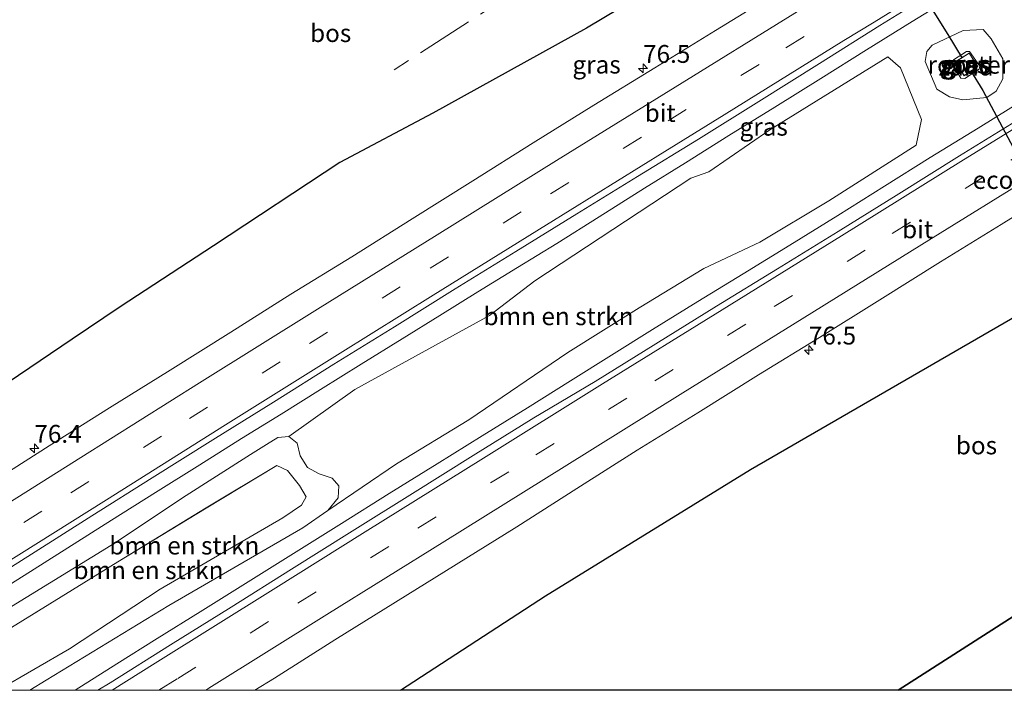
# Model space of a CAD drawing. Units: metres. Extents: x 192217 to 199317, y 493749 to 500001.
# Drawn here: x 192415 to 192553, y 493750 to 493844 of the extents above; entities that cross this region are included whole.
import ezdxf
from ezdxf.enums import TextEntityAlignment as Align

# ---------------------------------------------------------------- set-up
doc = ezdxf.new("R2010")
doc.units = ezdxf.units.M
doc.linetypes.add('IE-TERREINAFSCHEIDING', pattern=[10, 8, -2])
doc.linetypes.add('VW-3-9_STREEP', pattern=[12, 3, -9])
doc.layers.get('0').update_dxf_attribs({"lineweight": 25})
for name, color, linetype, lineweight in [('B-ME-AM-KILOMETR-S-B1', 7, 'Continuous', 18), ('B-ME-BV-GELEIDECONSTRUCTIE-GELEIDERAIL-L-B1', 213, 'BV-GELEIDERAIL', 18), ('B-ME-GR-BOMENSTRUIKEN-GV-B6', 93, 'Continuous', 18), ('B-ME-GW-KRUINLIJN-L-B1', 93, 'Continuous', 18), ('B-ME-GW-TEENLIJN-L-B1', 93, 'Continuous', 18), ('B-ME-IE-GRASLAND-GV-B6', 93, 'Continuous', 18), ('B-ME-IE-GRONDWERKLIJN-GROND_NIETINGERICHT-GV-B6', 253, 'Continuous', 18), ('B-ME-IE-INRICHTINGSELEMENT-GV-B6', 253, 'Continuous', 18), ('B-ME-IE-TERREINAFSCHEIDING-RASTERHEKWERK-L-B1', 8, 'IE-TERREINAFSCHEIDING', 18), ('B-ME-VH-VERH_SOORT-BITUMEN-GV-B6', 8, 'IE-TERREINAFSCHEIDING-NATUURLIJK-HOUTWAL', 18), ('B-ME-VW-MARKERING-39STREEP-015-L-B1', 255, 'VW-3-9_STREEP', 18), ('B-ME-VW-MARKERING-STREEP-015-L-B1', 7, 'Continuous', 18)]:
    doc.layers.add(name, color=color, linetype=linetype, lineweight=lineweight)
doc.layers.add('B-ME-FV-FAUNAPASSAGE-FAUNATUNNEL-L-B1', color=10, linetype='Continuous')
doc.layers.add('B-ME-GR-BOS-GV-B6', color=10, linetype='Continuous')
doc.styles.add('NLCS-ISO', font='NLCS-ISO.TTF')
doc.linetypes.add('BV-GELEIDERAIL', pattern='A,10,-3,[108,NLCS.SHX,S=1,R=0,X=0,Y=0],-3', length=16)
doc.linetypes.add('IE-TERREINAFSCHEIDING-NATUURLIJK-HOUTWAL', pattern='A,7,-1.5,[67,NLCS.SHX,S=0.75,R=45,X=0,Y=0],-1.5,7,-1.5,[70,NLCS.SHX,S=0.75,R=0,X=0,Y=0],-1.5', length=20)

# ---------------------------------------------------------------- blocks, each defined once
blk = doc.blocks.new('d27bn_FeatureWriter_4_4_FMEBLOCK1')
at = {"layer": 'B-ME-GW-KRUINLIJN-L-B1'}
for points in [[(1.43, 2.24, 8.72), (13.81, 9.78, 8.6), (23.71, 15.75, 8.08), (25.2, 15.04, 8.08), (26.86, 12.92, 8.17), (27.81, 11.33, 8.21), (27.13, 10.19, 8.25), (24.54, 8.39, 8.42), (7.37, -1.6, 8.92), (-5.37, -9.93, 8.48), (-15.38, -15.75, 8.5)], [(-27.81, -15.75, 8.58), (-21.47, -11.86, 8.53), (1.43, 2.24, 8.72)]]:
    blk.add_polyline3d(points, dxfattribs=at)
blk = doc.blocks.new('hecto')
for p, q in [((0, 0.625), (-0.625, 0)), ((0, -0.625), (0, 0.625)), ((-0.625, 0), (0.625, 0)), ((0.625, 0), (0, -0.625))]:
    blk.add_line(p, q)
blk = doc.blocks.new('d27bn_FeatureWriter_4_4_FMEBLOCK2')
at = {"layer": 'B-ME-GW-KRUINLIJN-L-B1'}
for points in [[(1.43, 2.24, 8.72), (13.81, 9.78, 8.6), (23.71, 15.75, 8.08), (25.2, 15.04, 8.08), (26.86, 12.92, 8.17), (27.81, 11.33, 8.21), (27.13, 10.19, 8.25), (24.54, 8.39, 8.42), (7.37, -1.6, 8.92), (-5.37, -9.93, 8.48), (-15.38, -15.75, 8.5)], [(-27.81, -15.75, 8.58), (-21.47, -11.86, 8.53), (1.43, 2.24, 8.72)]]:
    blk.add_polyline3d(points, dxfattribs=at)

msp = doc.modelspace()

# ---------------------------------------------------------------- linework, layer by layer
at = {"layer": 'B-ME-BV-GELEIDECONSTRUCTIE-GELEIDERAIL-L-B1'}
for points in [[(192410.1528, 493762.497, 8.7474), (192415.884, 493766.0561, 8.7647), (192422.0082, 493769.938, 8.7518), (192428.1324, 493773.8199, 8.7388), (192434.2856, 493777.6994, 8.7201), (192440.468, 493781.5763, 8.6958), (192446.3267, 493785.2405, 8.6858), (192451.8618, 493788.6921, 8.6901), (192457.3969, 493792.1437, 8.6944), (192463.1049, 493795.6793, 8.6809), (192468.813, 493799.2149, 8.6674), (192474.1164, 493802.4999, 8.6991), (192479.4199, 493805.785, 8.7308), (192484.9618, 493809.1877, 8.7335), (192490.5037, 493812.5905, 8.7363), (192496.4361, 493816.2955, 8.7316), (192502.7591, 493820.3026, 8.7195), (192508.5115, 493823.8878, 8.7233), (192514.6046, 493827.6821, 8.7353), (192521.0386, 493831.6855, 8.7554), (192527.4726, 493835.6889, 8.7755), (192533.86, 493839.6752, 8.7784), (192540.2475, 493843.6615, 8.7812), (192547.0025, 493847.8131, 8.8)], [(192410.1528, 493762.497, 8.7474), (192415.884, 493766.0561, 8.7647), (192422.0082, 493769.938, 8.7518), (192428.1324, 493773.8199, 8.7388), (192434.2856, 493777.6994, 8.7201), (192440.468, 493781.5763, 8.6958), (192446.3267, 493785.2405, 8.6858), (192451.8618, 493788.6921, 8.6901), (192457.3969, 493792.1437, 8.6944), (192463.1049, 493795.6793, 8.6809), (192468.813, 493799.2149, 8.6674), (192474.1164, 493802.4999, 8.6991), (192479.4199, 493805.785, 8.7308), (192484.9618, 493809.1877, 8.7335), (192490.5037, 493812.5905, 8.7363), (192496.4361, 493816.2955, 8.7316), (192502.7591, 493820.3026, 8.7195), (192508.5115, 493823.8878, 8.7233), (192514.6046, 493827.6821, 8.7353), (192521.0386, 493831.6855, 8.7554), (192527.4726, 493835.6889, 8.7755), (192533.86, 493839.6752, 8.7784), (192540.2475, 493843.6615, 8.7812), (192547.0025, 493847.8131, 8.8)], [(192556.1922, 493832.8582, 8.8836), (192549.5036, 493828.7396, 8.8612), (192542.7756, 493824.5933, 8.881), (192536.3955, 493820.5946, 8.8507), (192529.8521, 493816.5115, 8.8364), (192523.1453, 493812.3442, 8.838), (192516.6153, 493808.3177, 8.8598), (192510.2618, 493804.4318, 8.9018), (192503.9084, 493800.546, 8.9437), (192498.1687, 493796.9439, 8.9325), (192492.429, 493793.3417, 8.9212), (192486.3887, 493789.5751, 8.9141), (192480.048, 493785.6441, 8.911), (192473.7072, 493781.7131, 8.9078), (192467.0214, 493777.5382, 8.9001), (192460.3355, 493773.3633, 8.8923), (192453.6141, 493769.1564, 8.8755), (192446.8927, 493764.9495, 8.8587), (192440.5225, 493760.9777, 8.8642), (192434.5036, 493757.241, 8.8919), (192428.8673, 493753.7015, 8.8913), (192423.0232, 493750, 8.8755)], [(192556.1922, 493832.8582, 8.8836), (192549.5036, 493828.7396, 8.8612), (192542.7756, 493824.5933, 8.881), (192536.3955, 493820.5946, 8.8507), (192529.8521, 493816.5115, 8.8364), (192523.1453, 493812.3442, 8.838), (192516.6153, 493808.3177, 8.8598), (192510.2618, 493804.4318, 8.9018), (192503.9084, 493800.546, 8.9437), (192498.1687, 493796.9439, 8.9325), (192492.429, 493793.3417, 8.9212), (192486.3887, 493789.5751, 8.9141), (192480.048, 493785.6441, 8.911), (192473.7072, 493781.7131, 8.9078), (192467.0214, 493777.5382, 8.9001), (192460.3355, 493773.3633, 8.8923), (192453.6141, 493769.1564, 8.8755), (192446.8927, 493764.9495, 8.8587), (192440.5225, 493760.9777, 8.8642), (192434.5036, 493757.241, 8.8919), (192428.8673, 493753.7015, 8.8913), (192423.0232, 493750, 8.8755)]]:
    msp.add_polyline3d(points, dxfattribs=at)
at = {"layer": 'B-ME-FV-FAUNAPASSAGE-FAUNATUNNEL-L-B1'}
for points in [[(192534.2927, 493859.402, 5.99), (192545.263, 493841.85, 5.637), (192547.281, 493838.525, 5.269)], [(192548.453, 493836.797, 5.132), (192550.149, 493834.005, 5.102), (192561.4281, 493812.8497, 5.482), (192567.098, 493802.215, 6.902)]]:
    msp.add_polyline3d(points, dxfattribs=at)
at = {"layer": 'B-ME-GR-BOMENSTRUIKEN-GV-B6'}
for points in [[(192509.258, 493821.725, 7.869), (192511.7659, 493822.6209, 7.8795), (192520.3326, 493828.497, 7.8982), (192536.8559, 493838.7141, 7.9353), (192538.6376, 493837.1506, 7.9756), (192541.5827, 493829.9514, 7.9656), (192540.8419, 493826.3381, 8.0045), (192528.5835, 493818.5488, 7.9818), (192518.9123, 493812.7599, 7.9803), (192511.0722, 493809.0671, 7.9698), (192502.0391, 493803.5563, 7.979), (192492.0401, 493797.307, 7.9883), (192478.171, 493787.8829, 8.0157), (192468.0266, 493781.7017, 7.9419), (192458.426, 493775.174, 7.678), (192459.865, 493776.971, 7.727), (192459.954, 493778.63, 7.78), (192459.026, 493779.703, 7.78), (192457.208, 493780.337, 7.78), (192455.584, 493781.18, 7.78), (192454.528, 493782.815, 7.82), (192454.112, 493784.599, 7.91), (192452.962, 493785.542, 7.91), (192462.1901, 493792.121, 8.0248), (192481.0798, 493802.4996, 7.8736), (192487.424, 493807.346, 7.804), (192509.258, 493821.725, 7.869)], [(192410.2, 493759.369, 7.902), (192428.63, 493770.645, 7.931), (192438.046, 493776.961, 7.89), (192447.59, 493783.037, 7.963), (192449.8, 493784.413, 7.963), (192451.407, 493785.381, 7.963), (192452.962, 493785.542, 7.91), (192454.112, 493784.599, 7.91), (192454.528, 493782.815, 7.82), (192455.584, 493781.18, 7.78), (192457.208, 493780.337, 7.78), (192459.026, 493779.703, 7.78), (192459.954, 493778.63, 7.78), (192459.865, 493776.971, 7.727), (192458.426, 493775.174, 7.678), (192454.919, 493772.748, 7.886), (192436.129, 493761.881, 8.07), (192418.96, 493751.425, 7.861), (192416.683, 493750, 7.892)], [(192410.2, 493759.369, 7.902), (192428.63, 493770.645, 7.931), (192438.046, 493776.961, 7.89), (192447.59, 493783.037, 7.963), (192449.8, 493784.413, 7.963), (192451.407, 493785.381, 7.963), (192452.962, 493785.542, 7.91), (192454.112, 493784.599, 7.91), (192454.528, 493782.815, 7.82), (192455.584, 493781.18, 7.78), (192457.208, 493780.337, 7.78), (192459.026, 493779.703, 7.78), (192459.954, 493778.63, 7.78), (192459.865, 493776.971, 7.727), (192458.426, 493775.174, 7.678), (192454.919, 493772.748, 7.886), (192436.129, 493761.881, 8.07), (192418.96, 493751.425, 7.861), (192416.683, 493750, 7.892)], [(192399.764, 493750, 8.585), (192406.109, 493753.89, 8.535), (192429.005, 493767.996, 8.715), (192441.384, 493775.529, 8.596), (192451.291, 493781.502, 8.078), (192452.777, 493780.787, 8.078), (192454.437, 493778.671, 8.168), (192455.39, 493777.078, 8.213), (192454.706, 493775.937, 8.249), (192452.113, 493774.143, 8.421), (192434.942, 493764.151, 8.915), (192422.207, 493755.817, 8.482), (192412.192, 493750, 8.495), (192399.764, 493750, 8.585)], [(192399.764, 493750, 8.585), (192406.109, 493753.89, 8.535), (192429.005, 493767.996, 8.715), (192441.384, 493775.529, 8.596), (192451.291, 493781.502, 8.078), (192452.777, 493780.787, 8.078), (192454.437, 493778.671, 8.168), (192455.39, 493777.078, 8.213), (192454.706, 493775.937, 8.249), (192452.113, 493774.143, 8.421), (192434.942, 493764.151, 8.915), (192422.207, 493755.817, 8.482), (192412.192, 493750, 8.495), (192399.764, 493750, 8.585)], [(192416.683, 493750, 7.892), (192412.192, 493750, 8.495), (192422.207, 493755.817, 8.482), (192434.942, 493764.151, 8.915), (192452.113, 493774.143, 8.421), (192454.706, 493775.937, 8.249), (192455.39, 493777.078, 8.213), (192454.437, 493778.671, 8.168), (192452.777, 493780.787, 8.078), (192451.291, 493781.502, 8.078), (192441.384, 493775.529, 8.596), (192429.005, 493767.996, 8.715), (192406.109, 493753.89, 8.535)], [(192416.683, 493750, 7.892), (192412.192, 493750, 8.495), (192422.207, 493755.817, 8.482), (192434.942, 493764.151, 8.915), (192452.113, 493774.143, 8.421), (192454.706, 493775.937, 8.249), (192455.39, 493777.078, 8.213), (192454.437, 493778.671, 8.168), (192452.777, 493780.787, 8.078), (192451.291, 493781.502, 8.078), (192441.384, 493775.529, 8.596), (192429.005, 493767.996, 8.715), (192406.109, 493753.89, 8.535)]]:
    msp.add_polyline3d(points, dxfattribs=at)
at = {"layer": 'B-ME-GR-BOS-GV-B6'}
for points in [[(192512.066, 493892.926, 7.016), (192510.553, 493890.339, 7.046), (192508.113, 493887.066, 7.108), (192501.866, 493880.733, 7.23), (192507.623, 493875.571, 7.508), (192511.325, 493879.472, 7.45), (192514.597, 493881.594, 7.39), (192517.85, 493883.323, 7.3), (192526.1824, 493869.6231, 8.0494), (192525.1399, 493869.5558, 7.9569), (192525.1242, 493869.4879, 7.9658), (192525.8545, 493868.2084, 7.9707), (192526.798, 493867.8511, 7.9834), (192529.8767, 493866.4242, 8.0659), (192524.1114, 493860.3096, 7.9278), (192494.6605, 493842.7167, 8.118), (192473.1094, 493830.8174, 7.6114), (192460.1083, 493823.8981, 7.4674), (192442.3915, 493812.2632, 7.5364), (192429.3022, 493803.7133, 7.5871), (192422.6033, 493799.1757, 7.6739), (192413.6273, 493793.1035, 7.7885)], [(192512.066, 493892.926, 7.016), (192510.553, 493890.339, 7.046), (192508.113, 493887.066, 7.108), (192501.866, 493880.733, 7.23), (192507.623, 493875.571, 7.508), (192511.325, 493879.472, 7.45), (192514.597, 493881.594, 7.39), (192517.85, 493883.323, 7.3), (192526.1824, 493869.6231, 8.0494), (192525.1399, 493869.5558, 7.9569), (192525.1242, 493869.4879, 7.9658), (192525.8545, 493868.2084, 7.9707), (192526.798, 493867.8511, 7.9834), (192529.8767, 493866.4242, 8.0659), (192524.1114, 493860.3096, 7.9278), (192494.6605, 493842.7167, 8.118), (192473.1094, 493830.8174, 7.6114), (192460.1083, 493823.8981, 7.4674), (192442.3915, 493812.2632, 7.5364), (192429.3022, 493803.7133, 7.5871), (192422.6033, 493799.1757, 7.6739), (192413.6273, 493793.1035, 7.7885)], [(192538.3148, 493750, 8.431), (192468.5806, 493750, 7.8729), (192488.9272, 493763.2366, 8.0178), (192517.6082, 493780.9074, 8.0805), (192556.1279, 493803.18, 7.5301), (192564.8749, 493803.4834, 7.4311), (192564.8325, 493802.1498, 7.4046), (192565.2626, 493800.161, 7.0697), (192565.9701, 493798.6656, 6.9272), (192564.205, 493798.244, 7.463), (192561.29, 493796.354, 7.423), (192559.035, 493794.617, 7.413), (192558.569, 493793.089, 7.415), (192560.044, 493789.608, 7.437), (192563.047, 493787.161, 7.463), (192566.38, 493785.963, 7.431), (192567.1828, 493785.9979, 7.7319), (192567.688, 493768.845, 8.283), (192538.3148, 493750, 8.431)], [(192538.3148, 493750, 8.431), (192468.5806, 493750, 7.8729), (192488.9272, 493763.2366, 8.0178), (192517.6082, 493780.9074, 8.0805), (192556.1279, 493803.18, 7.5301), (192564.8749, 493803.4834, 7.4311), (192564.8325, 493802.1498, 7.4046), (192565.2626, 493800.161, 7.0697), (192565.9701, 493798.6656, 6.9272), (192564.205, 493798.244, 7.463), (192561.29, 493796.354, 7.423), (192559.035, 493794.617, 7.413), (192558.569, 493793.089, 7.415), (192560.044, 493789.608, 7.437), (192563.047, 493787.161, 7.463), (192566.38, 493785.963, 7.431), (192567.1828, 493785.9979, 7.7319), (192567.688, 493768.845, 8.283), (192538.3148, 493750, 8.431)], [(192538.3148, 493750, 8.431), (192567.688, 493768.845, 8.283)], [(192538.3148, 493750, 8.431), (192567.688, 493768.845, 8.283)], [(192556.5976, 493750, 7.9733), (192538.3148, 493750, 8.431)], [(192556.5976, 493750, 7.9733), (192538.3148, 493750, 8.431)]]:
    msp.add_polyline3d(points, dxfattribs=at)
at = {"layer": 'B-ME-GW-KRUINLIJN-L-B1'}
msp.add_polyline3d([(192551.329, 493841.225, 8.031), (192550.197, 493842.558, 8.038), (192547.423, 493842.384, 7.997), (192543.056, 493840.329, 8.023), (192542.317, 493839.473, 8.044), (192542.092, 493838.062, 7.997), (192543.735, 493834.162, 7.987), (192545.489, 493833.09, 7.947), (192547.346, 493832.704, 7.991), (192550.721, 493833.015, 8.031), (192552.013, 493833.923, 8.064), (192552.966, 493835.628, 8.069), (192552.964, 493838.417, 8.066), (192551.329, 493841.225, 8.031)], dxfattribs=at)
at = {"layer": 'B-ME-GW-TEENLIJN-L-B1'}
for points in [[(192547.887, 493839.461, 6.631), (192548.289, 493839.478, 6.618), (192549.763, 493837.409, 6.617), (192549.669, 493836.986, 6.59), (192547.65, 493835.697, 6.593), (192547.098, 493835.706, 6.558), (192545.942, 493837.647, 6.55), (192545.909, 493837.957, 6.553), (192546.065, 493838.296, 6.592), (192547.887, 493839.461, 6.631)], [(192394.188, 493750, 7.958), (192399.666, 493753.216, 7.898), (192410.2, 493759.369, 7.902), (192428.63, 493770.645, 7.931), (192438.046, 493776.961, 7.89), (192447.59, 493783.037, 7.963), (192449.8, 493784.413, 7.963), (192451.407, 493785.381, 7.963), (192452.962, 493785.542, 7.91), (192454.112, 493784.599, 7.91), (192454.528, 493782.815, 7.82), (192455.584, 493781.18, 7.78), (192457.208, 493780.337, 7.78), (192459.026, 493779.703, 7.78), (192459.954, 493778.63, 7.78), (192459.865, 493776.971, 7.727), (192458.426, 493775.174, 7.678), (192454.919, 493772.748, 7.886), (192436.129, 493761.881, 8.07), (192418.96, 493751.425, 7.861), (192416.683, 493750, 7.892)], [(192394.188, 493750, 7.958), (192399.666, 493753.216, 7.898), (192410.2, 493759.369, 7.902), (192428.63, 493770.645, 7.931), (192438.046, 493776.961, 7.89), (192447.59, 493783.037, 7.963), (192449.8, 493784.413, 7.963), (192451.407, 493785.381, 7.963), (192452.962, 493785.542, 7.91), (192454.112, 493784.599, 7.91), (192454.528, 493782.815, 7.82), (192455.584, 493781.18, 7.78), (192457.208, 493780.337, 7.78), (192459.026, 493779.703, 7.78), (192459.954, 493778.63, 7.78), (192459.865, 493776.971, 7.727), (192458.426, 493775.174, 7.678), (192454.919, 493772.748, 7.886), (192436.129, 493761.881, 8.07), (192418.96, 493751.425, 7.861), (192416.683, 493750, 7.892)]]:
    msp.add_polyline3d(points, dxfattribs=at)
at = {"layer": 'B-ME-IE-GRASLAND-GV-B6'}
for points in [[(192555.3118, 493868.6235, 8.4123), (192546.7805, 493863.4056, 8.415), (192538.2435, 493858.1976, 8.3883), (192529.7672, 493852.8918, 8.4024), (192521.2416, 493847.6651, 8.379), (192512.7381, 493842.4022, 8.3736), (192504.202, 493837.1842, 8.3673), (192495.676, 493831.958, 8.3312), (192487.1798, 493826.6828, 8.3296), (192478.7156, 493821.3584, 8.3312), (192470.2496, 493816.0354, 8.3453), (192461.7791, 493810.7203, 8.3359), (192453.2508, 493805.4968, 8.3416), (192444.8046, 493800.1433, 8.3526), (192436.3323, 493794.8309, 8.3464), (192427.825, 493789.5742, 8.3118), (192419.3712, 493784.2326, 8.3354), (192410.9202, 493778.8856, 8.3369), (192402.4502, 493773.5706, 8.3479), (192393.9465, 493768.3073, 8.3144), (192385.4832, 493762.9816, 8.3349), (192377.0155, 493757.6612, 8.3433), (192368.6082, 493752.2466, 8.3366), (192365.0289, 493750, 8.3353)], [(192555.3118, 493868.6235, 8.4123), (192546.7805, 493863.4056, 8.415), (192538.2435, 493858.1976, 8.3883), (192529.7672, 493852.8918, 8.4024), (192521.2416, 493847.6651, 8.379), (192512.7381, 493842.4022, 8.3736), (192504.202, 493837.1842, 8.3673), (192495.676, 493831.958, 8.3312), (192487.1798, 493826.6828, 8.3296), (192478.7156, 493821.3584, 8.3312), (192470.2496, 493816.0354, 8.3453), (192461.7791, 493810.7203, 8.3359), (192453.2508, 493805.4968, 8.3416), (192444.8046, 493800.1433, 8.3526), (192436.3323, 493794.8309, 8.3464), (192427.825, 493789.5742, 8.3118), (192419.3712, 493784.2326, 8.3354), (192410.9202, 493778.8856, 8.3369), (192402.4502, 493773.5706, 8.3479), (192393.9465, 493768.3073, 8.3144), (192385.4832, 493762.9816, 8.3349), (192377.0155, 493757.6612, 8.3433), (192368.6082, 493752.2466, 8.3366), (192365.0289, 493750, 8.3353)], [(192413.6273, 493793.1035, 7.7885), (192422.6033, 493799.1757, 7.6739), (192429.3022, 493803.7133, 7.5871), (192442.3915, 493812.2632, 7.5364), (192460.1083, 493823.8981, 7.4674), (192473.1094, 493830.8174, 7.6114), (192494.6605, 493842.7167, 8.118), (192524.1114, 493860.3096, 7.9278)], [(192413.6273, 493793.1035, 7.7885), (192422.6033, 493799.1757, 7.6739), (192429.3022, 493803.7133, 7.5871), (192442.3915, 493812.2632, 7.5364), (192460.1083, 493823.8981, 7.4674), (192473.1094, 493830.8174, 7.6114), (192494.6605, 493842.7167, 8.118), (192524.1114, 493860.3096, 7.9278)], [(192408.4444, 493763.7638, 8.0942), (192416.9128, 493769.0815, 8.0816), (192425.3503, 493774.4497, 8.0978), (192433.8145, 493779.7741, 8.0993), (192442.3056, 493785.0573, 8.1025), (192450.8016, 493790.3312, 8.1029), (192459.2693, 493795.6516, 8.106), (192467.7703, 493800.9175, 8.1045), (192476.2614, 493806.2007, 8.1029), (192484.7632, 493811.4654, 8.106), (192493.2752, 493816.7154, 8.1107), (192501.7913, 493821.9575, 8.1139), (192510.3175, 493827.1849, 8.1282), (192518.7966, 493832.4726, 8.1389), (192527.2699, 493837.7851, 8.1535), (192535.7402, 493843.1016, 8.1478), (192544.2391, 493848.3712, 8.1556), (192552.7581, 493853.6092, 8.1655), (192561.2706, 493858.8574, 8.1799)], [(192408.4444, 493763.7638, 8.0942), (192416.9128, 493769.0815, 8.0816), (192425.3503, 493774.4497, 8.0978), (192433.8145, 493779.7741, 8.0993), (192442.3056, 493785.0573, 8.1025), (192450.8016, 493790.3312, 8.1029), (192459.2693, 493795.6516, 8.106), (192467.7703, 493800.9175, 8.1045), (192476.2614, 493806.2007, 8.1029), (192484.7632, 493811.4654, 8.106), (192493.2752, 493816.7154, 8.1107), (192501.7913, 493821.9575, 8.1139), (192510.3175, 493827.1849, 8.1282), (192518.7966, 493832.4726, 8.1389), (192527.2699, 493837.7851, 8.1535), (192535.7402, 493843.1016, 8.1478), (192544.2391, 493848.3712, 8.1556), (192552.7581, 493853.6092, 8.1655), (192561.2706, 493858.8574, 8.1799)], [(192551.329, 493841.225, 8.031), (192552.964, 493838.417, 8.066), (192552.966, 493835.628, 8.069), (192552.013, 493833.923, 8.064), (192550.721, 493833.015, 8.031), (192547.346, 493832.704, 7.991), (192545.489, 493833.09, 7.947), (192543.735, 493834.162, 7.987), (192542.092, 493838.062, 7.997), (192542.317, 493839.473, 8.044), (192543.056, 493840.329, 8.023), (192547.423, 493842.384, 7.997), (192550.197, 493842.558, 8.038), (192551.329, 493841.225, 8.031)], [(192551.329, 493841.225, 8.031), (192550.197, 493842.558, 8.038), (192547.423, 493842.384, 7.997), (192543.056, 493840.329, 8.023), (192542.317, 493839.473, 8.044), (192542.092, 493838.062, 7.997), (192543.735, 493834.162, 7.987), (192545.489, 493833.09, 7.947), (192547.346, 493832.704, 7.991), (192550.721, 493833.015, 8.031), (192552.013, 493833.923, 8.064), (192552.966, 493835.628, 8.069), (192552.964, 493838.417, 8.066), (192551.329, 493841.225, 8.031)], [(192551.329, 493841.225, 8.031), (192550.197, 493842.558, 8.038), (192547.423, 493842.384, 7.997), (192543.056, 493840.329, 8.023), (192542.317, 493839.473, 8.044), (192542.092, 493838.062, 7.997), (192543.735, 493834.162, 7.987), (192545.489, 493833.09, 7.947), (192547.346, 493832.704, 7.991), (192550.721, 493833.015, 8.031), (192552.013, 493833.923, 8.064), (192552.966, 493835.628, 8.069), (192552.964, 493838.417, 8.066), (192551.329, 493841.225, 8.031)], [(192547.887, 493839.461, 6.631), (192548.289, 493839.478, 6.618), (192549.763, 493837.409, 6.617), (192549.669, 493836.986, 6.59), (192547.65, 493835.697, 6.593), (192547.098, 493835.706, 6.558), (192545.942, 493837.647, 6.55), (192545.909, 493837.957, 6.553), (192546.065, 493838.296, 6.592), (192547.887, 493839.461, 6.631)], [(192547.887, 493839.461, 6.631), (192546.065, 493838.296, 6.592), (192545.909, 493837.957, 6.553), (192545.942, 493837.647, 6.55), (192547.098, 493835.706, 6.558), (192547.65, 493835.697, 6.593), (192549.669, 493836.986, 6.59), (192549.763, 493837.409, 6.617), (192548.289, 493839.478, 6.618), (192547.887, 493839.461, 6.631)], [(192547.553, 493836.071, 6.582), (192549.49, 493837.337, 6.612), (192548.237, 493839.244, 6.614), (192546.299, 493838.002, 6.592), (192547.553, 493836.071, 6.582)], [(192416.683, 493750, 7.892), (192418.96, 493751.425, 7.861), (192436.129, 493761.881, 8.07), (192454.919, 493772.748, 7.886), (192458.426, 493775.174, 7.678), (192468.0266, 493781.7017, 7.9419), (192478.171, 493787.8829, 8.0157), (192492.0401, 493797.307, 7.9883), (192502.0391, 493803.5563, 7.979), (192511.0722, 493809.0671, 7.9698), (192518.9123, 493812.7599, 7.9803), (192528.5835, 493818.5488, 7.9818), (192540.8419, 493826.3381, 8.0045), (192541.5827, 493829.9514, 7.9656), (192538.6376, 493837.1506, 7.9756), (192536.8559, 493838.7141, 7.9353), (192520.3326, 493828.497, 7.8982), (192511.7659, 493822.6209, 7.8795), (192509.258, 493821.725, 7.869), (192487.424, 493807.346, 7.804), (192481.0798, 493802.4996, 7.8736), (192462.1901, 493792.121, 8.0248), (192452.962, 493785.542, 7.91), (192451.407, 493785.381, 7.963), (192449.8, 493784.413, 7.963), (192447.59, 493783.037, 7.963), (192438.046, 493776.961, 7.89), (192428.63, 493770.645, 7.931), (192410.2, 493759.369, 7.902)], [(192416.683, 493750, 7.892), (192418.96, 493751.425, 7.861), (192436.129, 493761.881, 8.07), (192454.919, 493772.748, 7.886), (192458.426, 493775.174, 7.678), (192468.0266, 493781.7017, 7.9419), (192478.171, 493787.8829, 8.0157), (192492.0401, 493797.307, 7.9883), (192502.0391, 493803.5563, 7.979), (192511.0722, 493809.0671, 7.9698), (192518.9123, 493812.7599, 7.9803), (192528.5835, 493818.5488, 7.9818), (192540.8419, 493826.3381, 8.0045), (192541.5827, 493829.9514, 7.9656), (192538.6376, 493837.1506, 7.9756), (192536.8559, 493838.7141, 7.9353), (192520.3326, 493828.497, 7.8982), (192511.7659, 493822.6209, 7.8795), (192509.258, 493821.725, 7.869), (192487.424, 493807.346, 7.804), (192481.0798, 493802.4996, 7.8736), (192462.1901, 493792.121, 8.0248), (192452.962, 493785.542, 7.91), (192451.407, 493785.381, 7.963), (192449.8, 493784.413, 7.963), (192447.59, 493783.037, 7.963), (192438.046, 493776.961, 7.89), (192428.63, 493770.645, 7.931), (192410.2, 493759.369, 7.902)], [(192555.3961, 493830.0844, 8.338), (192546.8849, 493824.8344, 8.3207), (192538.4048, 493819.534, 8.3103), (192529.9209, 493814.2389, 8.3118), (192521.3855, 493809.0434, 8.3103), (192512.8634, 493803.8093, 8.3055), (192504.3817, 493798.5128, 8.3008), (192495.8814, 493793.2437, 8.2977), (192487.2717, 493788.1503, 8.2898), (192478.7797, 493782.8684, 8.2789), (192470.2946, 493777.5773, 8.2692), (192461.8119, 493772.2808, 8.2644), (192453.3351, 493766.9763, 8.2422), (192444.8766, 493761.6413, 8.2472), (192436.3715, 493756.382, 8.2283), (192427.9138, 493751.0457, 8.2597), (192426.2162, 493750, 8.255), (192416.683, 493750, 7.892)], [(192555.3961, 493830.0844, 8.338), (192546.8849, 493824.8344, 8.3207), (192538.4048, 493819.534, 8.3103), (192529.9209, 493814.2389, 8.3118), (192521.3855, 493809.0434, 8.3103), (192512.8634, 493803.8093, 8.3055), (192504.3817, 493798.5128, 8.3008), (192495.8814, 493793.2437, 8.2977), (192487.2717, 493788.1503, 8.2898), (192478.7797, 493782.8684, 8.2789), (192470.2946, 493777.5773, 8.2692), (192461.8119, 493772.2808, 8.2644), (192453.3351, 493766.9763, 8.2422), (192444.8766, 493761.6413, 8.2472), (192436.3715, 493756.382, 8.2283), (192427.9138, 493751.0457, 8.2597), (192426.2162, 493750, 8.255), (192416.683, 493750, 7.892)], [(192448.2104, 493750, 8.0236), (192450.9425, 493751.706, 8.0249), (192459.3972, 493757.0463, 8.0249), (192467.8786, 493762.3441, 8.0312), (192476.3725, 493767.622, 8.0186), (192484.8723, 493772.8906, 8.0296), (192493.3103, 493778.2575, 8.0532), (192501.7582, 493783.6084, 8.0767), (192510.2577, 493788.8783, 8.0924), (192518.7461, 493794.1642, 8.089), (192527.2724, 493799.3916, 8.1), (192535.7414, 493804.6976, 8.0968), (192544.2327, 493809.9807, 8.0983), (192552.7321, 493815.2503, 8.1079), (192561.2297, 493820.5212, 8.1205)], [(192448.2104, 493750, 8.0236), (192450.9425, 493751.706, 8.0249), (192459.3972, 493757.0463, 8.0249), (192467.8786, 493762.3441, 8.0312), (192476.3725, 493767.622, 8.0186), (192484.8723, 493772.8906, 8.0296), (192493.3103, 493778.2575, 8.0532), (192501.7582, 493783.6084, 8.0767), (192510.2577, 493788.8783, 8.0924), (192518.7461, 493794.1642, 8.089), (192527.2724, 493799.3916, 8.1), (192535.7414, 493804.6976, 8.0968), (192544.2327, 493809.9807, 8.0983), (192552.7321, 493815.2503, 8.1079), (192561.2297, 493820.5212, 8.1205)], [(192556.1279, 493803.18, 7.5301), (192517.6082, 493780.9074, 8.0805), (192488.9272, 493763.2366, 8.0178), (192468.5806, 493750, 7.8729), (192448.2104, 493750, 8.0236)], [(192556.1279, 493803.18, 7.5301), (192517.6082, 493780.9074, 8.0805), (192488.9272, 493763.2366, 8.0178), (192468.5806, 493750, 7.8729), (192448.2104, 493750, 8.0236)]]:
    msp.add_polyline3d(points, dxfattribs=at)
at = {"layer": 'B-ME-IE-GRONDWERKLIJN-GROND_NIETINGERICHT-GV-B6'}
msp.add_polyline3d([(192547.553, 493836.071, 6.582), (192546.299, 493838.002, 6.592), (192548.237, 493839.244, 6.614), (192549.49, 493837.337, 6.612), (192547.553, 493836.071, 6.582)], dxfattribs=at)
at = {"layer": 'B-ME-IE-INRICHTINGSELEMENT-GV-B6'}
msp.add_polyline3d([(192549.4623, 493837.3428, 6.7617), (192547.5588, 493836.0987, 6.7323), (192546.3267, 493837.996, 6.7422), (192548.2311, 493839.2165, 6.7638), (192549.4623, 493837.3428, 6.7617)], dxfattribs=at)
at = {"layer": 'B-ME-IE-TERREINAFSCHEIDING-RASTERHEKWERK-L-B1'}
for points in [[(192582.489, 493909.525, 8.16), (192534.543, 493879.359, 8.145), (192530.834, 493876.836, 7.847), (192530.598, 493876.6, 7.756), (192530.3982, 493875.8878, 7.8058), (192528.6652, 493869.7094, 8.2376), (192528.547, 493869.288, 8.267), (192528.112, 493868.887, 8.406), (192520.162, 493870.676, 8.028), (192520.141, 493870.709, 7.985), (192467.6957, 493836.8943, 0.8175)], [(192538.3148, 493750, 8.431), (192567.688, 493768.845, 8.283), (192567.1828, 493785.9979, 7.7319), (192567.1039, 493788.6747, 6.1048), (192566.9485, 493793.9522, 6.1045), (192566.795, 493799.1524, 7.3168), (192566.7737, 493799.8738, 7.485), (192566.697, 493802.49, 7.202), (192567.318, 493802.967, 7.297), (192570.3741, 493802.2538, 7.4433), (192575.3954, 493801.082, 8.2934), (192585.4585, 493798.7336, 8.1862), (192586.4209, 493798.5091, 7.9432), (192605.867, 493793.971, 8.238), (192610.6758, 493797.2065, 8.0316), (192646.577, 493821.362, 8.34)], [(192538.3148, 493750, 8.431), (192567.688, 493768.845, 8.283), (192567.1828, 493785.9979, 7.7319), (192567.1039, 493788.6747, 6.1048), (192566.9485, 493793.9522, 6.1045), (192566.795, 493799.1524, 7.3168), (192566.7737, 493799.8738, 7.485), (192566.697, 493802.49, 7.202), (192567.318, 493802.967, 7.297), (192570.3741, 493802.2538, 7.4433), (192575.3954, 493801.082, 8.2934), (192585.4585, 493798.7336, 8.1862), (192586.4209, 493798.5091, 7.9432), (192605.867, 493793.971, 8.238), (192610.6758, 493797.2065, 8.0316), (192646.577, 493821.362, 8.34)]]:
    msp.add_polyline3d(points, dxfattribs=at)
at = {"layer": 'B-ME-VH-VERH_SOORT-BITUMEN-GV-B6'}
for points in [[(192365.0289, 493750, 8.3353), (192368.6082, 493752.2466, 8.3366), (192377.0155, 493757.6612, 8.3433), (192385.4832, 493762.9816, 8.3349), (192393.9465, 493768.3073, 8.3144), (192402.4502, 493773.5706, 8.3479), (192410.9202, 493778.8856, 8.3369), (192419.3712, 493784.2326, 8.3354), (192427.825, 493789.5742, 8.3118), (192436.3323, 493794.8309, 8.3464), (192444.8046, 493800.1433, 8.3526), (192453.2508, 493805.4968, 8.3416), (192461.7791, 493810.7203, 8.3359), (192470.2496, 493816.0354, 8.3453), (192478.7156, 493821.3584, 8.3312), (192487.1798, 493826.6828, 8.3296), (192495.676, 493831.958, 8.3312), (192504.202, 493837.1842, 8.3673), (192512.7381, 493842.4022, 8.3736), (192521.2416, 493847.6651, 8.379), (192529.7672, 493852.8918, 8.4024), (192538.2435, 493858.1976, 8.3883), (192546.7805, 493863.4056, 8.415), (192555.3118, 493868.6235, 8.4123)], [(192365.0289, 493750, 8.3353), (192368.6082, 493752.2466, 8.3366), (192377.0155, 493757.6612, 8.3433), (192385.4832, 493762.9816, 8.3349), (192393.9465, 493768.3073, 8.3144), (192402.4502, 493773.5706, 8.3479), (192410.9202, 493778.8856, 8.3369), (192419.3712, 493784.2326, 8.3354), (192427.825, 493789.5742, 8.3118), (192436.3323, 493794.8309, 8.3464), (192444.8046, 493800.1433, 8.3526), (192453.2508, 493805.4968, 8.3416), (192461.7791, 493810.7203, 8.3359), (192470.2496, 493816.0354, 8.3453), (192478.7156, 493821.3584, 8.3312), (192487.1798, 493826.6828, 8.3296), (192495.676, 493831.958, 8.3312), (192504.202, 493837.1842, 8.3673), (192512.7381, 493842.4022, 8.3736), (192521.2416, 493847.6651, 8.379), (192529.7672, 493852.8918, 8.4024), (192538.2435, 493858.1976, 8.3883), (192546.7805, 493863.4056, 8.415), (192555.3118, 493868.6235, 8.4123)], [(192561.2706, 493858.8574, 8.1799), (192552.7581, 493853.6092, 8.1655), (192544.2391, 493848.3712, 8.1556), (192535.7402, 493843.1016, 8.1478), (192527.2699, 493837.7851, 8.1535), (192518.7966, 493832.4726, 8.1389), (192510.3175, 493827.1849, 8.1282), (192501.7913, 493821.9575, 8.1139), (192493.2752, 493816.7154, 8.1107), (192484.7632, 493811.4654, 8.106), (192476.2614, 493806.2007, 8.1029), (192467.7703, 493800.9175, 8.1045), (192459.2693, 493795.6516, 8.106), (192450.8016, 493790.3312, 8.1029), (192442.3056, 493785.0573, 8.1025), (192433.8145, 493779.7741, 8.0993), (192425.3503, 493774.4497, 8.0978), (192416.9128, 493769.0815, 8.0816), (192408.4444, 493763.7638, 8.0942), (192399.9608, 493758.4687, 8.0895), (192391.4423, 493753.2306, 8.0863), (192386.2665, 493750, 8.0825), (192365.0289, 493750, 8.3353)], [(192561.2706, 493858.8574, 8.1799), (192552.7581, 493853.6092, 8.1655), (192544.2391, 493848.3712, 8.1556), (192535.7402, 493843.1016, 8.1478), (192527.2699, 493837.7851, 8.1535), (192518.7966, 493832.4726, 8.1389), (192510.3175, 493827.1849, 8.1282), (192501.7913, 493821.9575, 8.1139), (192493.2752, 493816.7154, 8.1107), (192484.7632, 493811.4654, 8.106), (192476.2614, 493806.2007, 8.1029), (192467.7703, 493800.9175, 8.1045), (192459.2693, 493795.6516, 8.106), (192450.8016, 493790.3312, 8.1029), (192442.3056, 493785.0573, 8.1025), (192433.8145, 493779.7741, 8.0993), (192425.3503, 493774.4497, 8.0978), (192416.9128, 493769.0815, 8.0816), (192408.4444, 493763.7638, 8.0942), (192399.9608, 493758.4687, 8.0895), (192391.4423, 493753.2306, 8.0863), (192386.2665, 493750, 8.0825), (192365.0289, 493750, 8.3353)], [(192448.2104, 493750, 8.0236), (192426.2162, 493750, 8.255), (192427.9138, 493751.0457, 8.2597), (192436.3715, 493756.382, 8.2283), (192444.8766, 493761.6413, 8.2472), (192453.3351, 493766.9763, 8.2422), (192461.8119, 493772.2808, 8.2644), (192470.2946, 493777.5773, 8.2692), (192478.7797, 493782.8684, 8.2789), (192487.2717, 493788.1503, 8.2898), (192495.8814, 493793.2437, 8.2977), (192504.3817, 493798.5128, 8.3008), (192512.8634, 493803.8093, 8.3055), (192521.3855, 493809.0434, 8.3103), (192529.9209, 493814.2389, 8.3118), (192538.4048, 493819.534, 8.3103), (192546.8849, 493824.8344, 8.3207), (192555.3961, 493830.0844, 8.338)], [(192448.2104, 493750, 8.0236), (192426.2162, 493750, 8.255), (192427.9138, 493751.0457, 8.2597), (192436.3715, 493756.382, 8.2283), (192444.8766, 493761.6413, 8.2472), (192453.3351, 493766.9763, 8.2422), (192461.8119, 493772.2808, 8.2644), (192470.2946, 493777.5773, 8.2692), (192478.7797, 493782.8684, 8.2789), (192487.2717, 493788.1503, 8.2898), (192495.8814, 493793.2437, 8.2977), (192504.3817, 493798.5128, 8.3008), (192512.8634, 493803.8093, 8.3055), (192521.3855, 493809.0434, 8.3103), (192529.9209, 493814.2389, 8.3118), (192538.4048, 493819.534, 8.3103), (192546.8849, 493824.8344, 8.3207), (192555.3961, 493830.0844, 8.338)], [(192561.2297, 493820.5212, 8.1205), (192552.7321, 493815.2503, 8.1079), (192544.2327, 493809.9807, 8.0983), (192535.7414, 493804.6976, 8.0968), (192527.2724, 493799.3916, 8.1), (192518.7461, 493794.1642, 8.089), (192510.2577, 493788.8783, 8.0924), (192501.7582, 493783.6084, 8.0767), (192493.3103, 493778.2575, 8.0532), (192484.8723, 493772.8906, 8.0296), (192476.3725, 493767.622, 8.0186), (192467.8786, 493762.3441, 8.0312), (192459.3972, 493757.0463, 8.0249), (192450.9425, 493751.706, 8.0249), (192448.2104, 493750, 8.0236)], [(192561.2297, 493820.5212, 8.1205), (192552.7321, 493815.2503, 8.1079), (192544.2327, 493809.9807, 8.0983), (192535.7414, 493804.6976, 8.0968), (192527.2724, 493799.3916, 8.1), (192518.7461, 493794.1642, 8.089), (192510.2577, 493788.8783, 8.0924), (192501.7582, 493783.6084, 8.0767), (192493.3103, 493778.2575, 8.0532), (192484.8723, 493772.8906, 8.0296), (192476.3725, 493767.622, 8.0186), (192467.8786, 493762.3441, 8.0312), (192459.3972, 493757.0463, 8.0249), (192450.9425, 493751.706, 8.0249), (192448.2104, 493750, 8.0236)]]:
    msp.add_polyline3d(points, dxfattribs=at)
at = {"layer": 'B-ME-VW-MARKERING-39STREEP-015-L-B1'}
for points in [[(192378.3903, 493750, 8.2228), (192389.2517, 493756.8173, 8.2248), (192405.6648, 493767.113, 8.2437), (192422.4127, 493777.6375, 8.2263), (192439.0316, 493788.0558, 8.244), (192455.8233, 493798.5569, 8.2465), (192472.7693, 493809.1087, 8.2489), (192489.6031, 493819.5465, 8.2566), (192506.0754, 493829.7563, 8.2698), (192522.5796, 493839.9806, 8.2915), (192539.0467, 493850.1715, 8.2929), (192556.0624, 493860.663, 8.3052), (192572.8485, 493870.9942, 8.3074), (192589.5554, 493881.2623, 8.3136), (192606.0687, 493891.3682, 8.325), (192622.6558, 493901.4471, 8.3357), (192638.9459, 493911.3255, 8.3424)], [(192378.3903, 493750, 8.2228), (192389.2517, 493756.8173, 8.2248), (192405.6648, 493767.113, 8.2437), (192422.4127, 493777.6375, 8.2263), (192439.0316, 493788.0558, 8.244), (192455.8233, 493798.5569, 8.2465), (192472.7693, 493809.1087, 8.2489), (192489.6031, 493819.5465, 8.2566), (192506.0754, 493829.7563, 8.2698), (192522.5796, 493839.9806, 8.2915), (192539.0467, 493850.1715, 8.2929), (192556.0624, 493860.663, 8.3052), (192572.8485, 493870.9942, 8.3074), (192589.5554, 493881.2623, 8.3136), (192606.0687, 493891.3682, 8.325), (192622.6558, 493901.4471, 8.3357), (192638.9459, 493911.3255, 8.3424)], [(192434.7521, 493750, 8.234), (192437.3862, 493751.656, 8.2335), (192454.2209, 493762.1962, 8.2505), (192471.0333, 493772.6897, 8.2559), (192487.5573, 493782.9772, 8.2663), (192504.2274, 493793.3418, 8.2852), (192520.9559, 493803.7256, 8.2843), (192537.4894, 493813.969, 8.2815), (192554.07, 493824.2491, 8.2989), (192570.49, 493834.38, 8.3095), (192587.0074, 493844.5267, 8.3243), (192603.5053, 493854.6448, 8.3312), (192611.7267, 493859.6752, 8.3281), (192628.707, 493870.0728, 8.3528), (192645.5934, 493880.4154, 8.366), (192655.1254, 493886.2497, 8.3718)], [(192434.7521, 493750, 8.234), (192437.3862, 493751.656, 8.2335), (192454.2209, 493762.1962, 8.2505), (192471.0333, 493772.6897, 8.2559), (192487.5573, 493782.9772, 8.2663), (192504.2274, 493793.3418, 8.2852), (192520.9559, 493803.7256, 8.2843), (192537.4894, 493813.969, 8.2815), (192554.07, 493824.2491, 8.2989), (192570.49, 493834.38, 8.3095), (192587.0074, 493844.5267, 8.3243), (192603.5053, 493854.6448, 8.3312), (192611.7267, 493859.6752, 8.3281), (192628.707, 493870.0728, 8.3528), (192645.5934, 493880.4154, 8.366), (192655.1254, 493886.2497, 8.3718)]]:
    msp.add_polyline3d(points, dxfattribs=at)
at = {"layer": 'B-ME-VW-MARKERING-STREEP-015-L-B1'}
for points in [[(192637.0581, 493914.2514, 8.419), (192620.0936, 493903.9604, 8.4234), (192603.2399, 493893.7243, 8.4098), (192586.4804, 493883.4502, 8.3947), (192569.791, 493873.1923, 8.3839), (192553.1642, 493862.9729, 8.3855), (192540.6468, 493855.2429, 8.3801), (192523.8189, 493844.8375, 8.3695), (192507.0745, 493834.4422, 8.3597), (192490.4584, 493824.1775, 8.3403), (192473.7074, 493813.7922, 8.3305), (192456.987, 493803.3859, 8.3325), (192440.4576, 493793.0369, 8.3259), (192423.7953, 493782.5939, 8.3138), (192407.108, 493772.1029, 8.3245), (192390.4763, 493761.6838, 8.3122), (192373.7944, 493751.2176, 8.3034), (192371.8616, 493750, 8.3028)], [(192637.0581, 493914.2514, 8.419), (192620.0936, 493903.9604, 8.4234), (192603.2399, 493893.7243, 8.4098), (192586.4804, 493883.4502, 8.3947), (192569.791, 493873.1923, 8.3839), (192553.1642, 493862.9729, 8.3855), (192540.6468, 493855.2429, 8.3801), (192523.8189, 493844.8375, 8.3695), (192507.0745, 493834.4422, 8.3597), (192490.4584, 493824.1775, 8.3403), (192473.7074, 493813.7922, 8.3305), (192456.987, 493803.3859, 8.3325), (192440.4576, 493793.0369, 8.3259), (192423.7953, 493782.5939, 8.3138), (192407.108, 493772.1029, 8.3245), (192390.4763, 493761.6838, 8.3122), (192373.7944, 493751.2176, 8.3034), (192371.8616, 493750, 8.3028)], [(192384.8632, 493750, 8.1499), (192394.9111, 493756.3171, 8.1549), (192396.1923, 493757.0875, 8.1553), (192412.7313, 493767.4778, 8.1552), (192427.39, 493776.6969, 8.1574), (192444.0931, 493787.1751, 8.1721), (192460.1294, 493797.2009, 8.1727), (192473.1747, 493805.3219, 8.1743), (192489.0464, 493815.1825, 8.1765), (192505.6224, 493825.4374, 8.1906), (192513.9452, 493830.5944, 8.213), (192530.7083, 493840.9827, 8.221), (192534.9587, 493843.5879, 8.2152), (192548.7701, 493852.1346, 8.2304), (192561.8172, 493860.1559, 8.2445), (192563.0759, 493860.9605, 8.2453), (192579.6832, 493871.1663, 8.2301), (192596.2916, 493881.3726, 8.2455), (192613.1275, 493891.6289, 8.2552), (192629.9424, 493901.8635, 8.2593), (192640.8101, 493908.4361, 8.2745)], [(192384.8632, 493750, 8.1499), (192394.9111, 493756.3171, 8.1549), (192396.1923, 493757.0875, 8.1553), (192412.7313, 493767.4778, 8.1552), (192427.39, 493776.6969, 8.1574), (192444.0931, 493787.1751, 8.1721), (192460.1294, 493797.2009, 8.1727), (192473.1747, 493805.3219, 8.1743), (192489.0464, 493815.1825, 8.1765), (192505.6224, 493825.4374, 8.1906), (192513.9452, 493830.5944, 8.213), (192530.7083, 493840.9827, 8.221), (192534.9587, 493843.5879, 8.2152), (192548.7701, 493852.1346, 8.2304), (192561.8172, 493860.1559, 8.2445), (192563.0759, 493860.9605, 8.2453), (192579.6832, 493871.1663, 8.2301), (192596.2916, 493881.3726, 8.2455), (192613.1275, 493891.6289, 8.2552), (192629.9424, 493901.8635, 8.2593), (192640.8101, 493908.4361, 8.2745)], [(192428.2032, 493750, 8.3095), (192434.2419, 493753.7954, 8.3109), (192450.756, 493764.1389, 8.3158), (192463.6329, 493772.182, 8.3278), (192480.2093, 493782.5094, 8.3388), (192496.9104, 493792.8952, 8.3463), (192513.6353, 493803.2841, 8.3541), (192530.3589, 493813.6562, 8.3573), (192547.095, 493824.0463, 8.3651), (192563.8979, 493834.4057, 8.3798), (192580.6318, 493844.7139, 8.3933), (192597.4146, 493854.9897, 8.4052), (192614.209, 493865.289, 8.3919), (192631.0194, 493875.5694, 8.4225), (192647.7713, 493885.8223, 8.435), (192653.2357, 493889.1785, 8.4357)], [(192428.2032, 493750, 8.3095), (192434.2419, 493753.7954, 8.3109), (192450.756, 493764.1389, 8.3158), (192463.6329, 493772.182, 8.3278), (192480.2093, 493782.5094, 8.3388), (192496.9104, 493792.8952, 8.3463), (192513.6353, 493803.2841, 8.3541), (192530.3589, 493813.6562, 8.3573), (192547.095, 493824.0463, 8.3651), (192563.8979, 493834.4057, 8.3798), (192580.6318, 493844.7139, 8.3933), (192597.4146, 493854.9897, 8.4052), (192614.209, 493865.289, 8.3919), (192631.0194, 493875.5694, 8.4225), (192647.7713, 493885.8223, 8.435), (192653.2357, 493889.1785, 8.4357)], [(192441.3187, 493750, 8.1656), (192441.7679, 493750.2826, 8.1656), (192458.2917, 493760.5986, 8.1772), (192474.798, 493770.9065, 8.1829), (192491.5111, 493781.3165, 8.1978), (192508.1324, 493791.6501, 8.2162), (192524.8409, 493802.0035, 8.2098), (192541.6287, 493812.4144, 8.2098), (192558.3819, 493822.7774, 8.2285), (192575.1425, 493833.11, 8.2388), (192591.9214, 493843.4113, 8.2551), (192604.509, 493851.1553, 8.2653), (192608.7022, 493853.7192, 8.2537), (192625.4773, 493864.0102, 8.2731), (192642.2917, 493874.3047, 8.2918), (192657.0198, 493883.3137, 8.3033)], [(192441.3187, 493750, 8.1656), (192441.7679, 493750.2826, 8.1656), (192458.2917, 493760.5986, 8.1772), (192474.798, 493770.9065, 8.1829), (192491.5111, 493781.3165, 8.1978), (192508.1324, 493791.6501, 8.2162), (192524.8409, 493802.0035, 8.2098), (192541.6287, 493812.4144, 8.2098), (192558.3819, 493822.7774, 8.2285), (192575.1425, 493833.11, 8.2388), (192591.9214, 493843.4113, 8.2551), (192604.509, 493851.1553, 8.2653), (192608.7022, 493853.7192, 8.2537), (192625.4773, 493864.0102, 8.2731), (192642.2917, 493874.3047, 8.2918), (192657.0198, 493883.3137, 8.3033)]]:
    msp.add_polyline3d(points, dxfattribs=at)

# ---------------------------------------------------------------- block references
at = {"layer": 'B-ME-AM-KILOMETR-S-B1', "rotation": 90}
for p in [(192502.5654, 493837.0862, 8.3043), (192525.7919, 493797.6442, 8.0365), (192417.3016, 493783.8787, 8.3915)]:
    msp.add_blockref('hecto', p, dxfattribs=at)
at = {"layer": 'B-ME-GW-KRUINLIJN-L-B1'}
for name in ['d27bn_FeatureWriter_4_4_FMEBLOCK1', 'd27bn_FeatureWriter_4_4_FMEBLOCK2']:
    msp.add_blockref(name, (192427.577, 493765.751), dxfattribs=at)

# ---------------------------------------------------------------- texts
at = {"layer": 'B-ME-AM-KILOMETR-S-B1', "ltscale": 0.2, "style": 'NLCS-ISO'}
for s, p in [('76.5', (192502.5654, 493837.0862, 8.3043)), ('76.5', (192525.7919, 493797.6442, 8.0365)), ('76.4', (192417.3016, 493783.8787, 8.3915))]:
    msp.add_text(s, height=2.5, dxfattribs=at).set_placement(p, align=Align.BOTTOM_LEFT)
at = {"layer": 'B-ME-FV-FAUNAPASSAGE-FAUNATUNNEL-L-B1', "ltscale": 0.2, "style": 'NLCS-ISO'}
msp.add_text('ecotunnel', height=2.5, dxfattribs=at).set_placement((192556.782, 493821.4667), align=Align.MIDDLE_CENTER)
at = {"layer": 'B-ME-GR-BOMENSTRUIKEN-GV-B6', "ltscale": 0.2, "style": 'NLCS-ISO'}
for p in [(192490.731, 493802.3875), (192438.3109, 493770.2722), (192438.3109, 493770.2722), (192433.2915, 493766.8215), (192433.2915, 493766.8215)]:
    msp.add_text('bmn en strkn', height=2.5, dxfattribs=at).set_placement(p, align=Align.MIDDLE_CENTER)
at = {"layer": 'B-ME-GR-BOS-GV-B6', "ltscale": 0.2, "style": 'NLCS-ISO'}
for p in [(192458.8132, 493842.0349), (192458.8132, 493842.0349), (192549.2765, 493784.298), (192549.2765, 493784.298)]:
    msp.add_text('bos', height=2.5, dxfattribs=at).set_placement(p, align=Align.MIDDLE_CENTER)
at = {"layer": 'B-ME-IE-GRASLAND-GV-B6', "ltscale": 0.2, "style": 'NLCS-ISO'}
for p in [(192496.0608, 493837.6229), (192496.0608, 493837.6229), (192547.529, 493837.631), (192547.529, 493837.631), (192547.529, 493837.631), (192547.836, 493837.5875), (192547.836, 493837.5875), (192547.8945, 493837.6575), (192519.4701, 493828.9252), (192519.4701, 493828.9252)]:
    msp.add_text('gras', height=2.5, dxfattribs=at).set_placement(p, align=Align.MIDDLE_CENTER)
at = {"layer": 'B-ME-IE-GRONDWERKLIJN-GROND_NIETINGERICHT-GV-B6', "ltscale": 0.2, "style": 'NLCS-ISO'}
msp.add_text('zand', height=2.5, dxfattribs=at).set_placement((192547.8264, 493837.345), align=Align.MIDDLE_CENTER)
at = {"layer": 'B-ME-IE-INRICHTINGSELEMENT-GV-B6', "ltscale": 0.2, "style": 'NLCS-ISO'}
msp.add_text('rooster', height=2.5, dxfattribs=at).set_placement((192548.2082, 493837.5994), align=Align.MIDDLE_CENTER)
at = {"layer": 'B-ME-VH-VERH_SOORT-BITUMEN-GV-B6', "ltscale": 0.2, "style": 'NLCS-ISO'}
for p in [(192504.9676, 493830.8597), (192504.9676, 493830.8597), (192541.0252, 493814.5606), (192541.0252, 493814.5606)]:
    msp.add_text('bit', height=2.5, dxfattribs=at).set_placement(p, align=Align.MIDDLE_CENTER)

doc.saveas('drawing.dxf')
